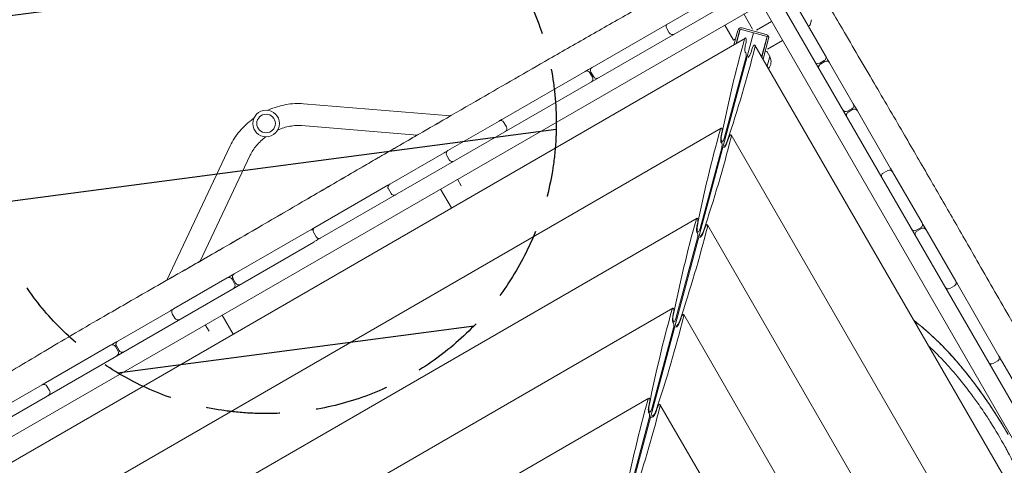
# Model space of a CAD drawing. Units: millimetres. Extents: x -11139 to 14562, y -11456 to 6364.
# Drawn here: x -3814 to -2117, y -2650 to -1882 of the extents above; entities that cross this region are included whole.
import ezdxf

# ---------------------------------------------------------------- set-up
doc = ezdxf.new("R2010")
doc.units = ezdxf.units.MM
doc.header["$LTSCALE"] = 20
doc.linetypes.add('HIDDEN', pattern=[9.525, 6.35, -3.175])
for name, color, linetype in [('2d', 230, 'Continuous'), ('EN-Free_Space', 10, 'HIDDEN'), ('EN-Free_Space_Hatch', 10, 'HIDDEN')]:
    doc.layers.add(name, color=color, linetype=linetype)

msp = doc.modelspace()

# ---------------------------------------------------------------- hatches: boundary and pattern name
at = {"layer": 'EN-Free_Space_Hatch'}
h = msp.add_hatch(dxfattribs=at)
h.set_pattern_fill('ANSI31', color=1, scale=100)
h.set_pattern_definition([(187.5045, (-6093.53, -6656.65), (41.4667, -314.7805), [])])
edge = h.paths.add_edge_path()
edge.add_arc((-3389.1, -2061.3), 500, 0, 360)
edge = h.paths.add_edge_path()
edge.add_arc((2811.5, -1270), 500, 0, 360)
edge = h.paths.add_edge_path()
edge.add_line((5521, -4269), (4315.4, -2141.2))
edge.add_line((4315.4, -2141.2), (5185.4, -1648.3))
edge.add_line((5185.4, -1648.3), (6055.5, -1155.3))
edge.add_line((6055.5, -1155.3), (7261.1, -3283.1))
edge.add_arc((6391.1, -3776), 1000, 0, 29.5366, ccw=False)
edge.add_arc((6391.1, -3776), 1000, -150.4634, 0, ccw=False)
edge = h.paths.add_edge_path()
edge.add_line((11989.1, -3997.9), (9990.1, -2845.2))
edge.add_line((9990.1, -2845.2), (10990.7, -1112))
edge.add_line((10990.7, -1112), (12988.6, -2265.5))
edge.add_arc((12488.6, -3131.6), 1000, 0, 60, ccw=False)
edge.add_arc((12488.6, -3131.6), 1000, 240.0315, 360, ccw=False)
edge = h.paths.add_edge_path()
edge.add_line((-6093.5, -6656.6), (-7310.9, -8243.5))
edge.add_line((-7310.9, -8243.5), (-9695.6, -6413.9))
edge.add_arc((-9086.9, -5620.5), 1000, 180, 232.5045, ccw=False)
edge.add_arc((-9086.9, -5620.5), 1000, 52.5045, 180, ccw=False)
edge.add_line((-8478.2, -4827.1), (-6093.5, -6656.6))

# ---------------------------------------------------------------- linework, layer by layer
at = {"layer": '2d', "lineweight": 0}
for p, q in [((-2538.4, -1797.8), (-2827.3, -1964.5)), ((-3306.7, -2265.5), (-2524.7, -1814.1)), ((-2506.6, -1803.5), (-2425.1, -1944.7)), ((-2521.1, -1820.4), (-1994.8, -2732)), ((-4003.7, -2702.6), (-2549, -1862.8)), ((-2019.9, -2748.5), (-2530, -1864.9)), ((-2550.9, -1898.5), (-2565.9, -1872.5)), ((-2449.5, -1882.7), (-2451.8, -1891.2)), ((-2694.4, -1905.1), (-2698.9, -1897.3)), ((-2598.8, -1891.5), (-2583.8, -1917.5)), ((-2578.7, -1922.9), (-2572.3, -1898.8)), ((-2572.3, -1898.8), (-2525.9, -1911.2)), ((-2527.5, -1907.7), (-2569.1, -1896.6)), ((-2544.2, -1900.3), (-2518.3, -1885.3)), ((-2452.6, -1892.3), (-2454.6, -1893.6)), ((-2563.3, -1914), (-3952.5, -2717.3)), ((-2840.1, -2991.2), (-2549.1, -1905)), ((-2580.4, -1915.5), (-2583.8, -1917.5)), ((-2576.4, -1900.8), (-2583, -1925.4)), ((-2579.3, -1923.3), (-2573.5, -1901.6)), ((-2525.9, -1911.2), (-2535.3, -1946.2)), ((-2526.2, -1914.3), (-2534.9, -1946.8)), ((-2532.8, -1950.5), (-2523.3, -1915)), ((-2563.5, -1927.6), (-2562.2, -1921.4)), ((-2551.5, -1932.1), (-2553.5, -1938.2)), ((-2056.8, -2774.9), (-2546.8, -1926.2)), ((-2499.3, -1918.2), (-2525.2, -1933.2)), ((-2599.8, -2087.2), (-2562.5, -1948.1)), ((-2526.8, -1937), (-2529, -1936.3)), ((-2521.2, -1945.8), (-2525.7, -1962.7)), ((-2525.6, -1937.9), (-2521.3, -1945.5)), ((-2435.1, -1957.4), (-2427.3, -1952.9)), ((-2426.3, -1954.6), (-2434.1, -1959.1)), ((-2418.1, -1956.8), (-2377.3, -2027.4)), ((-2839.4, -1971.5), (-2981.9, -2053.8)), ((-2826.7, -1981.5), (-2831.2, -1973.7)), ((-2829.5, -1972.7), (-2825, -1980.5)), ((-3071.4, -2048.1), (-3324.9, -2027.1)), ((-2387.3, -2040.1), (-2379.5, -2035.6)), ((-2378.5, -2037.3), (-2386.3, -2041.8)), ((-2370.3, -2039.5), (-2313.1, -2138.6)), ((-2604.9, -2069.2), (-3797.4, -2758.7)), ((-3328, -2064.9), (-3129, -2081.4)), ((-2987.6, -2057.1), (-3075.7, -2108)), ((-2979.4, -2059.3), (-2974.9, -2067.1)), ((-2605.1, -2082.8), (-2603.8, -2076.6)), ((-2141.7, -2853.6), (-2587.7, -2081)), ((-3450.9, -2099.8), (-3560.2, -2331.3)), ((-2641.4, -2242.4), (-2604.1, -2103.3)), ((-2602.7, -2092.7), (-2605, -2094.1)), ((-2592.4, -2086.9), (-2594.4, -2093)), ((-3502.6, -2298.4), (-3416.6, -2116.1)), ((-3082.2, -2111.7), (-3176.1, -2165.9)), ((-3073.4, -2124), (-3077.9, -2116.2)), ((-2325.8, -2146.7), (-2318, -2142.2)), ((-2309.8, -2144.4), (-2258.8, -2232.6)), ((-3179.3, -2167.7), (-3305.2, -2240.5)), ((-3052.9, -2168.5), (-3059.3, -2157.4)), ((-3173.8, -2181.9), (-3178.3, -2174.1)), ((-3088.5, -2174.2), (-3069.7, -2206.8)), ((-2646.5, -2224.4), (-3642.3, -2800.2)), ((-2646.7, -2238.1), (-2645.3, -2231.8)), ((-2214, -2954.1), (-2628.6, -2235.9)), ((-3314.3, -2245.7), (-3443.9, -2320.5)), ((-3302.9, -2256.5), (-3307.4, -2248.7)), ((-2644.2, -2247.9), (-2646.5, -2249.3)), ((-2633.3, -2241.7), (-2635.3, -2247.8)), ((-2268.8, -2245.3), (-2261, -2240.8)), ((-2260, -2242.5), (-2267.8, -2247)), ((-2251.8, -2244.7), (-2200.9, -2332.9)), ((-4058.4, -2699.6), (-3306.7, -2265.6)), ((-3306.7, -2265.5), (-3306.7, -2265.6)), ((-2683, -2397.6), (-2645.7, -2258.5)), ((-3456, -2327.5), (-3548.5, -2380.9)), ((-3443.3, -2337.5), (-3447.8, -2329.7)), ((-3446.1, -2328.7), (-3441.6, -2336.5)), ((-2199.1, -2336), (-2126.4, -2462)), ((-3493.5, -2341.5), (-3493.5, -2341.5)), ((-2203.1, -2341.1), (-2210.9, -2345.6)), ((-3553.7, -2383.9), (-3644.8, -2436.5)), ((-3546.2, -2396.9), (-3550.7, -2389.1)), ((-2688.1, -2379.6), (-3487.1, -2841.7)), ((-3445.7, -2424.2), (-3464.6, -2391.4)), ((-2688.2, -2393.3), (-2686.9, -2387)), ((-2282.1, -3061.7), (-2669.5, -2390.7)), ((-3487.4, -2419.4), (-3493.8, -2408.2)), ((-2685.8, -2403.1), (-2688.1, -2404.5)), ((-2674.2, -2396.6), (-2676.2, -2402.6)), ((-2724.6, -2552.8), (-2687.3, -2413.7)), ((-3656.9, -2443.5), (-3768.9, -2508.2)), ((-3644.2, -2453.5), (-3648.7, -2445.7)), ((-3647, -2444.7), (-3642.5, -2452.5)), ((-2203.1, -2467.2), (-2203.1, -2467.1)), ((-2203, -2467.2), (-2203, -2467.2)), ((-2128.6, -2470.2), (-2136.4, -2474.7)), ((-2121.2, -2471), (-2071.3, -2557.4)), ((-3774.8, -2511.6), (-3912, -2590.8)), ((-3766.6, -2513.8), (-3762.1, -2521.6)), ((-2729.6, -2534.8), (-3332, -2883.1)), ((-2729.8, -2548.5), (-2728.5, -2542.2)), ((-2727.4, -2558.3), (-2729.7, -2559.7)), ((-2715.1, -2551.4), (-2717.1, -2557.4)), ((-2363.8, -3145.9), (-2710.4, -2545.5)), ((-2766.2, -2708), (-2728.9, -2568.9))]:
    msp.add_line(p, q, dxfattribs=at)
for radius in [23, 16]:
    msp.add_circle((-3389.1, -2061.3), radius, dxfattribs=at)
for centre, radius, start, end in [((-2450, -1882.6), 0.5, 345, 30), ((-2693.7, -1894.3), 6, 120, 210), ((-2570.6, -1902.4), 6, 75, 165), ((-2453.7, -1890.6), 2, 302, 345), ((-2689.2, -1902.1), 6, 210, 300), ((-2570.6, -1902.4), 3, 131.4427, 165), ((-2529.1, -1913.5), 6, 345, 75), ((-2529.1, -1913.5), 3, 345, 18.5573), ((-2527.4, -1938.9), 2, 30, 73), ((-2536.1, -1955.1), 17, 317.6699, 30.1456), ((-2521.7, -1945.7), 0.5, 345, 30), ((-2430.3, -1947.7), 6, 300, 30), ((-2824.3, -1969.7), 6, 120, 210), ((-2438.1, -1952.2), 6, 210, 300), ((-2431.1, -1964.3), 6, 120, 210), ((-2423.3, -1959.8), 6, 30, 120), ((-2836.4, -1976.7), 6, 30, 120), ((-2831.9, -1984.5), 6, 300, 30), ((-2819.8, -1977.5), 6, 210, 300), ((-2382.5, -2030.4), 6, 300, 30), ((-2390.3, -2034.9), 6, 210, 300), ((-2383.3, -2047), 6, 120, 210), ((-2375.5, -2042.5), 6, 30, 120), ((-2984.6, -2062.3), 6, 30, 120), ((-2980.1, -2059.7), 6, 120, 145.8405), ((-2980.1, -2070.1), 6, 300, 30), ((-2975.6, -2067.5), 6, 274.1595, 300), ((-3078.1, -2116.3), 6, 88.896, 120), ((-3072.7, -2113.2), 6, 120, 210), ((-3068.2, -2121), 6, 210, 300), ((-3073.6, -2124.1), 6, 300, 331.104), ((-2325.4, -2147.4), 6, 210, 235.8216), ((-2322.8, -2151.9), 6, 120, 210), ((-2315, -2147.4), 6, 30, 120), ((-2317.6, -2142.9), 6, 4.1784, 30), ((-3173.1, -2171.1), 6, 120, 210), ((-3174.3, -2171.8), 6, 113.5596, 120), ((-3168.6, -2178.9), 6, 210, 300), ((-3169.8, -2179.6), 6, 300, 306.4404), ((-2264, -2235.6), 6, 300, 30), ((-3310.2, -2250.3), 6, 70.0722, 120), ((-3302.2, -2245.7), 6, 120, 210), ((-2271.8, -2240.1), 6, 210, 300), ((-2264.8, -2252.2), 6, 120, 210), ((-2257, -2247.7), 6, 30, 120), ((-3297.7, -2253.5), 6, 210, 300), ((-3305.7, -2258.1), 6, 300, 349.9278), ((-3440.9, -2325.7), 6, 120, 210), ((-3453, -2332.7), 6, 30, 120), ((-3448.5, -2340.5), 6, 300, 30), ((-3436.4, -2333.5), 6, 210, 300), ((-2206.1, -2335.9), 6, 300, 30), ((-2205.4, -2337.1), 6, 30, 36.4119), ((-2213.9, -2340.4), 6, 210, 300), ((-2213.2, -2341.6), 6, 203.5881, 210), ((-3549.2, -2388.3), 6, 98.9877, 120), ((-3545.5, -2386.1), 6, 120, 210), ((-3541, -2393.9), 6, 210, 300), ((-3544.7, -2396.1), 6, 300, 321.0123), ((-3653.9, -2448.7), 6, 30, 120), ((-3641.8, -2441.7), 6, 120, 210), ((-3649.4, -2456.5), 6, 300, 30), ((-3637.3, -2449.5), 6, 210, 300), ((-2139.4, -2469.5), 6, 210, 300), ((-2134.8, -2477.5), 6, 160.1046, 210), ((-2131.6, -2465), 6, 300, 30), ((-2127, -2473), 6, 30, 79.8954), ((-3768.1, -2514.6), 6, 120, 141.222), ((-3771.8, -2516.8), 6, 30, 120), ((-3767.3, -2524.6), 6, 300, 30), ((-3763.6, -2522.4), 6, 278.778, 300)]:
    msp.add_arc(centre, radius, start, end, dxfattribs=at)
at = {"layer": '2d', "lineweight": 0, "extrusion": (0, 0, -1)}
for centre, major_axis, ratio, start_param, end_param in [((-2563.8, -1920), (0.96, 6.17), 0.295407, -1.188933, 0.350165), ((-2563.8, -1920), (0.96, 6.17), 0.295407, 0.350165, 1.746428), ((-2405, -2225.2), (115.3, 740.9), 0.295407, -1.422235, -1.188933), ((-2560.9, -1929.8), (1.54, 9.88), 0.295407, 3.258889, 4.888021), ((-2549.4, -1931.7), (2.25, 5.82), 0.299836, -1.752899, -0.356635), ((-2549.4, -1931.7), (2.25, 5.82), 0.299836, -0.356635, 1.182462), ((-2563.9, -1945.7), (0.96, 6.17), 0.295407, 0.117297, 0.350165), ((-2563.9, -1945.7), (0.96, 6.17), 0.295407, 0.350165, 1.920961), ((-2556.9, -1938.8), (3.61, 9.31), 0.299836, 1.388694, 2.589696), ((-2605.4, -2075.2), (0.96, 6.17), 0.295407, -1.188933, 0.350165), ((-2605.4, -2075.2), (0.96, 6.17), 0.295407, 0.350165, 1.746428), ((-2446.6, -2380.4), (115.3, 740.9), 0.295407, -1.422235, -1.188933), ((-2602.5, -2085), (1.54, 9.88), 0.295407, 3.258889, 4.888021), ((-2601.9, -2083.6), (1.44, 9.26), 0.295407, 1.920961, 4.860951), ((-2590.3, -2086.5), (2.25, 5.82), 0.299836, -1.752899, -0.356635), ((-2590.3, -2086.5), (2.25, 5.82), 0.299836, -0.356635, 1.182462), ((-2605.5, -2100.9), (0.96, 6.17), 0.295407, 0.117297, 0.350165), ((-2605.5, -2100.9), (0.96, 6.17), 0.295407, 0.350165, 1.920961), ((-2597.8, -2093.6), (3.61, 9.31), 0.299836, 1.388694, 2.768341), ((-2597.6, -2092.1), (3.38, 8.73), 0.299836, 1.415764, 2.697726), ((-2488.2, -2535.6), (115.3, 740.9), 0.295407, -1.422235, -1.188933), ((-2647, -2230.5), (0.96, 6.17), 0.295407, -1.188933, 0.350165), ((-2644.1, -2240.2), (1.54, 9.88), 0.295407, 3.258889, 4.888021), ((-2643.5, -2238.8), (1.44, 9.26), 0.295407, 1.920961, 4.860951), ((-2647, -2230.5), (0.96, 6.17), 0.295407, 0.350165, 1.746428), ((-2631.2, -2241.4), (2.25, 5.82), 0.299836, -1.752899, -0.356635), ((-2631.2, -2241.4), (2.25, 5.82), 0.299836, -0.356635, 1.182462), ((-2924.9, -2429.1), (270.4, 698.1), 0.299836, 1.182462, 1.415764), ((-2647.1, -2256.1), (0.96, 6.17), 0.295407, 0.117297, 0.350165), ((-2647.1, -2256.1), (0.96, 6.17), 0.295407, 0.350165, 1.920961), ((-2638.7, -2248.4), (3.61, 9.31), 0.299836, 1.388694, 2.946116), ((-2638.5, -2246.9), (3.38, 8.73), 0.299836, 1.415764, 2.887025), ((-2529.8, -2690.8), (115.3, 740.9), 0.295407, -1.422235, -1.188933), ((-2688.6, -2385.7), (0.96, 6.17), 0.295407, -1.188933, 0.350165), ((-2688.6, -2385.7), (0.96, 6.17), 0.295407, 0.350165, 1.746428), ((-2672.1, -2396.2), (2.25, 5.82), 0.299836, -1.752899, -0.356635), ((-2672.1, -2396.2), (2.25, 5.82), 0.299836, -0.356635, 1.182462), ((-2965.8, -2583.9), (270.4, 698.1), 0.299836, 1.182462, 1.415764), ((-2685.6, -2395.4), (1.54, 9.88), 0.295407, 3.258889, 4.888021), ((-2685.1, -2394), (1.44, 9.26), 0.295407, 1.920961, 4.860951), ((-2688.7, -2411.3), (0.96, 6.17), 0.295407, 0.117297, 0.350165), ((-2688.7, -2411.3), (0.96, 6.17), 0.295407, 0.350165, 1.920961), ((-2679.6, -2403.2), (3.61, 9.31), 0.299836, 1.388694, 3.017826), ((-2679.4, -2401.7), (3.38, 8.73), 0.299836, 1.415764, 3.079728), ((-2571.3, -2846), (115.3, 740.9), 0.295407, -1.422235, -1.188933), ((-2730.1, -2540.9), (0.96, 6.17), 0.295407, -1.188933, 0.350165), ((-2730.1, -2540.9), (0.96, 6.17), 0.295407, 0.350165, 1.746428), ((-2713, -2551), (2.25, 5.82), 0.299836, -0.356635, 1.182462), ((-2727.2, -2550.6), (1.54, 9.88), 0.295407, 3.258889, 4.888021), ((-2726.6, -2549.2), (1.44, 9.26), 0.295407, 1.920961, 4.860951), ((-2730.3, -2566.5), (0.96, 6.17), 0.295407, 0.117297, 0.350165), ((-2730.3, -2566.5), (0.96, 6.17), 0.295407, 0.350165, 1.920961), ((-2720.3, -2556.6), (3.38, 8.73), 0.299836, 1.415764, 3.284158), ((-2720.5, -2558), (3.61, 9.31), 0.299836, 1.388694, 3.017826), ((-2713, -2551), (2.25, 5.82), 0.299836, -1.752899, -0.356635), ((-2725.8, -2573.3), (2.25, 5.82), 0.299836, -0.582104, -0.356635)]:
    msp.add_ellipse(centre, major_axis=major_axis, ratio=ratio, start_param=start_param, end_param=end_param, dxfattribs=at)
at = {"layer": '2d', "lineweight": 0}
for centre, major_axis, ratio, start_param, end_param in [((-2843.1, -2119.4), (-270.4, -698.1), 0.299836, 1.725829, 1.959131), ((-2884, -2274.3), (-270.4, -698.1), 0.299836, 1.725829, 1.959131), ((-2684.9, -2418.5), (-2.25, -5.82), 0.299836, 3.26536, 3.437973), ((-2276, -2636.9), (182.5, -283.4), 0.47722, 1.881177, 1.882126), ((-3006.7, -2738.7), (-270.4, -698.1), 0.299836, 1.725829, 1.959131), ((-2725.8, -2573.3), (-2.25, -5.82), 0.299836, 3.26536, 3.498228)]:
    msp.add_ellipse(centre, major_axis=major_axis, ratio=ratio, start_param=start_param, end_param=end_param, dxfattribs=at)
for points, knots in [([(-3999, -2589.1), (-3996.1, -2587.5), (-3993.2, -2585.8), (-3981.7, -2579.2), (-3973, -2574.2), (-3947.1, -2559.1), (-3929.9, -2549), (-3892.7, -2526.8), (-3872.7, -2514.8), (-3823.7, -2485.4), (-3794.8, -2468), (-3733.6, -2431.6), (-3701.2, -2412.6), (-3643.5, -2379.2), (-3618.3, -2364.7), (-3562.1, -2332.6), (-3531.2, -2315), (-3467.2, -2278.1), (-3434, -2259), (-3373.1, -2223.5), (-3345.2, -2207.2), (-3291.1, -2175.6), (-3264.8, -2160.3), (-3209.9, -2128.4), (-3181.3, -2111.8), (-3108.4, -2069.6), (-3064.1, -2043.9), (-2980.3, -1995.5), (-2940.8, -1972.7), (-2877.2, -1936.2), (-2853, -1922.4), (-2804.8, -1894.9), (-2780.8, -1881.1), (-2730.4, -1852.5), (-2704.1, -1837.5), (-2648.8, -1806), (-2619.8, -1789.5), (-2583.6, -1768.9), (-2576.5, -1764.8), (-2569.3, -1760.7)], [0, 0, 0, 0, 10.000008, 10.000008, 40.000183, 40.000183, 99.975296, 99.975296, 170.153971, 170.153971, 271.40474, 271.40474, 384.189039, 384.189039, 471.636147, 471.636147, 578.544471, 578.544471, 693.696997, 693.696997, 790.694074, 790.694074, 882.320841, 882.320841, 981.800158, 981.800158, 1136.089689, 1136.089689, 1273.127952, 1273.127952, 1356.744942, 1356.744942, 1439.961834, 1439.961834, 1530.759429, 1530.759429, 1631.018581, 1631.018581, 1655.817786, 1655.817786, 1655.817786, 1655.817786]), ([(-2461.5, -1786.5), (-2459.8, -1789.4), (-2458.1, -1792.3), (-2451.4, -1803.7), (-2446.4, -1812.3), (-2426.3, -1846.7), (-2411.2, -1872.6), (-2377.9, -1929.4), (-2359.7, -1960.5), (-2325, -2019.9), (-2308.4, -2048.1), (-2277.2, -2101.8), (-2262.4, -2127.2), (-2234.2, -2175.9), (-2220.7, -2199.3), (-2192.9, -2247.6), (-2178.6, -2272.4), (-2145.9, -2329.2), (-2127.5, -2361.1), (-2081.5, -2441.1), (-2053.9, -2489.2), (-2007.1, -2571.1), (-1987.7, -2605), (-1957.2, -2657.6), (-1946.2, -2676.4), (-1935.1, -2695.2)], [0, 0, 0, 0, 10, 10, 40.000013, 40.000013, 130.000414, 130.000414, 238.374079, 238.374079, 336.83184, 336.83184, 425.001656, 425.001656, 506.06184, 506.06184, 592.266135, 592.266135, 702.830954, 702.830954, 869.135466, 869.135466, 986.284084, 986.284084, 1051.826657, 1051.826657, 1051.826657, 1051.826657]), ([(-3324.9, -2027.1), (-3329.8, -2026.7), (-3334.8, -2026.6), (-3344.8, -2027.1), (-3349.9, -2027.7), (-3359.9, -2029.6), (-3365, -2030.8), (-3374.9, -2033.8), (-3379.8, -2035.7), (-3385.1, -2038), (-3385.7, -2038.3), (-3386.3, -2038.5)], [4.3524651, 4.3524651, 4.3524651, 4.3524651, 4.5043088, 4.5043088, 4.6561524, 4.6561524, 4.8079961, 4.8079961, 4.9598397, 4.9598397, 4.9774524, 4.9774524, 4.9774524, 4.9774524]), ([(-3560.2, -2331.3), (-3536.4, -2317.8), (-3512.7, -2304.2), (-3455.7, -2271.5), (-3422.6, -2252.3), (-3361.6, -2216.8), (-3333.8, -2200.5), (-3279.6, -2168.9), (-3253.4, -2153.6), (-3198.5, -2121.7), (-3169.9, -2105.1), (-3118, -2075.1), (-3094.7, -2061.6), (-3071.4, -2048.1)], [496.35087, 496.35087, 496.35087, 496.35087, 578.544471, 578.544471, 693.696997, 693.696997, 790.694074, 790.694074, 882.320841, 882.320841, 981.800158, 981.800158, 1062.883569, 1062.883569, 1062.883569, 1062.883569]), ([(-3410.3, -2052.4), (-3410.8, -2052.8), (-3411.3, -2053.1), (-3416, -2056.6), (-3420.1, -2059.9), (-3427.7, -2067), (-3431.3, -2070.7), (-3437.9, -2078.6), (-3440.9, -2082.6), (-3446.4, -2091), (-3448.8, -2095.4), (-3450.9, -2099.8)], [5.2459143, 5.2459143, 5.2459143, 5.2459143, 5.263527, 5.263527, 5.4153706, 5.4153706, 5.5672143, 5.5672143, 5.7190579, 5.7190579, 5.8709016, 5.8709016, 5.8709016, 5.8709016]), ([(-3328, -2064.9), (-3331.1, -2064.7), (-3334.4, -2064.6), (-3341.1, -2065), (-3344.6, -2065.4), (-3351.6, -2066.7), (-3355.2, -2067.5), (-3362.2, -2069.7), (-3365.6, -2071), (-3369, -2072.4)], [4.3524651, 4.3524651, 4.3524651, 4.3524651, 4.5043088, 4.5043088, 4.6561524, 4.6561524, 4.8079961, 4.8079961, 4.9545691, 4.9545691, 4.9545691, 4.9545691]), ([(-3389.6, -2084.3), (-3392.6, -2086.5), (-3395.4, -2088.9), (-3400.7, -2093.9), (-3403.3, -2096.5), (-3407.9, -2102), (-3410, -2104.7), (-3413.7, -2110.4), (-3415.2, -2113.2), (-3416.6, -2116.1)], [5.2687976, 5.2687976, 5.2687976, 5.2687976, 5.4153706, 5.4153706, 5.5672143, 5.5672143, 5.7190579, 5.7190579, 5.8709016, 5.8709016, 5.8709016, 5.8709016]), ([(-2272.7, -2401), (-2268.9, -2403.8), (-2265.2, -2406.8), (-2257.2, -2413.4), (-2253, -2417), (-2244.6, -2424.5), (-2240.4, -2428.4), (-2232.1, -2436.3), (-2227.9, -2440.4), (-2219.7, -2448.8), (-2215.6, -2453.2), (-2207.5, -2462), (-2203.5, -2466.5), (-2195.6, -2475.6), (-2191.6, -2480.3), (-2183.8, -2489.8), (-2179.9, -2494.6), (-2172.3, -2504.5), (-2168.5, -2509.4), (-2161.1, -2519.5), (-2157.4, -2524.6), (-2150.1, -2534.9), (-2146.5, -2540.1), (-2139.4, -2550.7), (-2135.9, -2556), (-2129.1, -2566.7), (-2125.7, -2572.1), (-2119.2, -2582.7), (-2116, -2587.9), (-2113, -2593.2)], [202.048744, 202.048744, 202.048744, 202.048744, 217.947098, 217.947098, 236.282036, 236.282036, 254.862692, 254.862692, 273.656053, 273.656053, 292.564223, 292.564223, 311.55868, 311.55868, 330.627828, 330.627828, 349.753075, 349.753075, 368.896553, 368.896553, 388.054068, 388.054068, 407.218495, 407.218495, 426.376396, 426.376396, 445.548761, 445.548761, 463.781889, 463.781889, 463.781889, 463.781889]), ([(-2272.4, -2401.6), (-2271.9, -2401.9), (-2271.5, -2402.3), (-2271, -2402.6), (-2267, -2405.6), (-2263.1, -2408.8), (-2259.2, -2412), (-2254.4, -2416), (-2249.7, -2420.1), (-2245.1, -2424.3), (-2243.9, -2425.4), (-2242.6, -2426.5), (-2241.4, -2427.6)], [-0.8089824, -0.8089824, -0.8089824, -0.8089824, -0.8033682, -0.8033682, -0.8033682, -0.7522384, -0.7522384, -0.7522384, -0.6898942, -0.6898942, -0.6898942, -0.6734553, -0.6734553, -0.6734553, -0.6734553]), ([(-2110.5, -2597.5), (-2113.6, -2592), (-2116.9, -2586.6), (-2120.1, -2581.1), (-2120.4, -2580.7), (-2120.7, -2580.2), (-2121, -2579.7), (-2132.8, -2560.2), (-2145.4, -2541.2), (-2158.6, -2523), (-2172.1, -2504.2), (-2186.4, -2486.1), (-2201.1, -2469.2), (-2216, -2452.3), (-2231.4, -2436.5), (-2247.4, -2422.2), (-2251.3, -2418.7), (-2255.2, -2415.3), (-2259.2, -2412), (-2263.4, -2408.5), (-2267.7, -2405.2), (-2272, -2401.9), (-2272.1, -2401.8), (-2272.2, -2401.7), (-2272.3, -2401.6)], [0, 0, 0, 0, 0.0575183, 0.0575183, 0.0575183, 0.0625, 0.0625, 0.0625, 0.2696706, 0.2696706, 0.2696706, 0.4835293, 0.4835293, 0.4835293, 0.6976772, 0.6976772, 0.6976772, 0.75, 0.75, 0.75, 0.8053647, 0.8053647, 0.8053647, 0.8069615, 0.8069615, 0.8069615, 0.8069615]), ([(-2247.3, -2445), (-2246.9, -2445.4), (-2246.4, -2445.8), (-2246, -2446.2), (-2242.7, -2449.2), (-2239.6, -2452.2), (-2236.4, -2455.4), (-2229.9, -2461.7), (-2223.6, -2468.3), (-2217.3, -2475.1), (-2215, -2477.6), (-2212.6, -2480.3), (-2210.3, -2482.9), (-2206.3, -2487.4), (-2202.4, -2492), (-2198.5, -2496.6), (-2192.1, -2504.2), (-2185.9, -2512.1), (-2179.8, -2520), (-2179.8, -2520.1), (-2179.8, -2520.1), (-2179.8, -2520.1), (-2176.9, -2523.9), (-2174, -2527.7), (-2171.2, -2531.6), (-2170.6, -2532.4), (-2170, -2533.2), (-2169.4, -2534), (-2167.2, -2537.1), (-2164.9, -2540.2), (-2162.7, -2543.4), (-2157.1, -2551.4), (-2151.6, -2559.5), (-2146.3, -2567.7), (-2144.4, -2570.6), (-2142.6, -2573.4), (-2140.8, -2576.3)], [-0.737067, -0.737067, -0.737067, -0.737067, -0.734972, -0.734972, -0.734972, -0.7198361, -0.7198361, -0.7198361, -0.689024, -0.689024, -0.689024, -0.6773474, -0.6773474, -0.6773474, -0.6574317, -0.6574317, -0.6574317, -0.625, -0.625, -0.625, -0.624939, -0.624939, -0.624939, -0.6094657, -0.6094657, -0.6094657, -0.6063171, -0.6063171, -0.6063171, -0.5939617, -0.5939617, -0.5939617, -0.5628392, -0.5628392, -0.5628392, -0.5519865, -0.5519865, -0.5519865, -0.5519865]), ([(-2208.9, -2460.6), (-2207.4, -2462.2), (-2206, -2463.8), (-2204.6, -2465.4), (-2200.2, -2470.2), (-2195.9, -2475.2), (-2191.7, -2480.3), (-2189, -2483.5), (-2186.3, -2486.7), (-2183.7, -2490), (-2182.2, -2491.9), (-2180.6, -2493.9), (-2179.1, -2495.8), (-2170.8, -2506.3), (-2162.7, -2517.1), (-2154.8, -2528.2), (-2152, -2532.2), (-2149.2, -2536.2), (-2146.5, -2540.2), (-2141.5, -2547.4), (-2136.7, -2554.8), (-2131.9, -2562.2), (-2130.7, -2564.2), (-2129.4, -2566.2), (-2128.2, -2568.1), (-2125.7, -2572), (-2123.4, -2575.9), (-2121, -2579.7), (-2117.4, -2585.6), (-2113.9, -2591.6), (-2110.5, -2597.5)], [-0.5228199, -0.5228199, -0.5228199, -0.5228199, -0.5022896, -0.5022896, -0.5022896, -0.4396155, -0.4396155, -0.4396155, -0.4000957, -0.4000957, -0.4000957, -0.3768951, -0.3768951, -0.3768951, -0.2513484, -0.2513484, -0.2513484, -0.2065704, -0.2065704, -0.2065704, -0.1257095, -0.1257095, -0.1257095, -0.1043773, -0.1043773, -0.1043773, -0.0628611, -0.0628611, -0.0628611, 0, 0, 0, 0]), ([(-2203.1, -2467.1), (-2203.1, -2467.2), (-2203.1, -2467.2), (-2203, -2467.2), (-2203, -2467.2), (-2203, -2467.2)], [-0.01461944, -0.01461944, -0.01461944, -0.01461944, -0.00731007, -0.00731007, -0.00000065, -0.00000065, -0.00000065, -0.00000065]), ([(-2203.1, -2467.1), (-2203.1, -2467.2), (-2203.1, -2467.2), (-2203, -2467.2), (-2203, -2467.2), (-2203, -2467.2)], [-0.01483118, -0.01483118, -0.01483118, -0.01483118, -0.00741556, -0.00741556, 0, 0, 0, 0]), ([(-2203, -2467.2), (-2203, -2467.3), (-2203, -2467.3), (-2202.9, -2467.3), (-2202.9, -2467.4), (-2202.9, -2467.4)], [0, 0, 0, 0, 0.00881857, 0.00881857, 0.01527943, 0.01527943, 0.01527943, 0.01527943]), ([(-2103.3, -2641.9), (-2105, -2638.6), (-2106.7, -2635.4), (-2108.5, -2632.1), (-2109.7, -2629.8), (-2110.8, -2627.6), (-2112, -2625.4), (-2113.2, -2623.2), (-2114.5, -2621), (-2115.7, -2618.8), (-2123.6, -2604.4), (-2132, -2590.2), (-2140.8, -2576.3)], [0.47223672, 0.47223672, 0.47223672, 0.47223672, 0.48401182, 0.48401182, 0.48401182, 0.49196484, 0.49196484, 0.49196484, 0.49994396, 0.49994396, 0.49994396, 0.55200244, 0.55200244, 0.55200244, 0.55200244])]:
    msp.add_open_spline(points, degree=3, knots=knots, dxfattribs=at)
for points in [[(-2425.1, -1944.7), (-2422.8, -1948.7), (-2420.4, -1952.7), (-2418.1, -1956.8)], [(-2839.4, -1971.5), (-2835.4, -1969.2), (-2831.3, -1966.9), (-2827.3, -1964.5)], [(-2377.3, -2027.4), (-2375, -2031.4), (-2372.7, -2035.4), (-2370.3, -2039.5)], [(-2987.6, -2057.1), (-2985.7, -2056), (-2983.8, -2054.9), (-2981.9, -2053.8)], [(-3082.2, -2111.7), (-3080.1, -2110.5), (-3077.9, -2109.2), (-3075.7, -2108)], [(-2313.1, -2138.6), (-2312, -2140.5), (-2310.9, -2142.5), (-2309.8, -2144.4)], [(-3179.3, -2167.7), (-3178.2, -2167.1), (-3177.2, -2166.5), (-3176.1, -2165.9)], [(-2258.8, -2232.6), (-2256.5, -2236.7), (-2254.2, -2240.7), (-2251.8, -2244.7)], [(-3314.3, -2245.7), (-3311.3, -2244), (-3308.3, -2242.2), (-3305.2, -2240.5)], [(-3456, -2327.5), (-3452, -2325.2), (-3447.9, -2322.9), (-3443.9, -2320.5)], [(-2200.9, -2332.9), (-2200.3, -2334), (-2199.7, -2335), (-2199.1, -2336)], [(-3553.7, -2383.9), (-3552, -2382.9), (-3550.2, -2381.9), (-3548.5, -2380.9)], [(-3656.9, -2443.5), (-3652.9, -2441.2), (-3648.8, -2438.9), (-3644.8, -2436.5)], [(-2203.1, -2467.2), (-2203.1, -2467.2), (-2203.1, -2467.2), (-2203.1, -2467.2)], [(-2202.9, -2467.3), (-2202.9, -2467.4), (-2202.9, -2467.4), (-2202.9, -2467.4)], [(-2202.9, -2467.4), (-2202.9, -2467.4), (-2202.9, -2467.4), (-2202.9, -2467.4)], [(-2126.4, -2462), (-2124.7, -2465), (-2122.9, -2468), (-2121.2, -2471)], [(-3774.8, -2511.6), (-3772.9, -2510.5), (-3770.9, -2509.3), (-3768.9, -2508.2)]]:
    msp.add_open_spline(points, degree=3, dxfattribs=at)
at = {"layer": 'EN-Free_Space'}
msp.add_circle((-3389.1, -2061.3), 500, dxfattribs=at)

doc.saveas('drawing.dxf')
